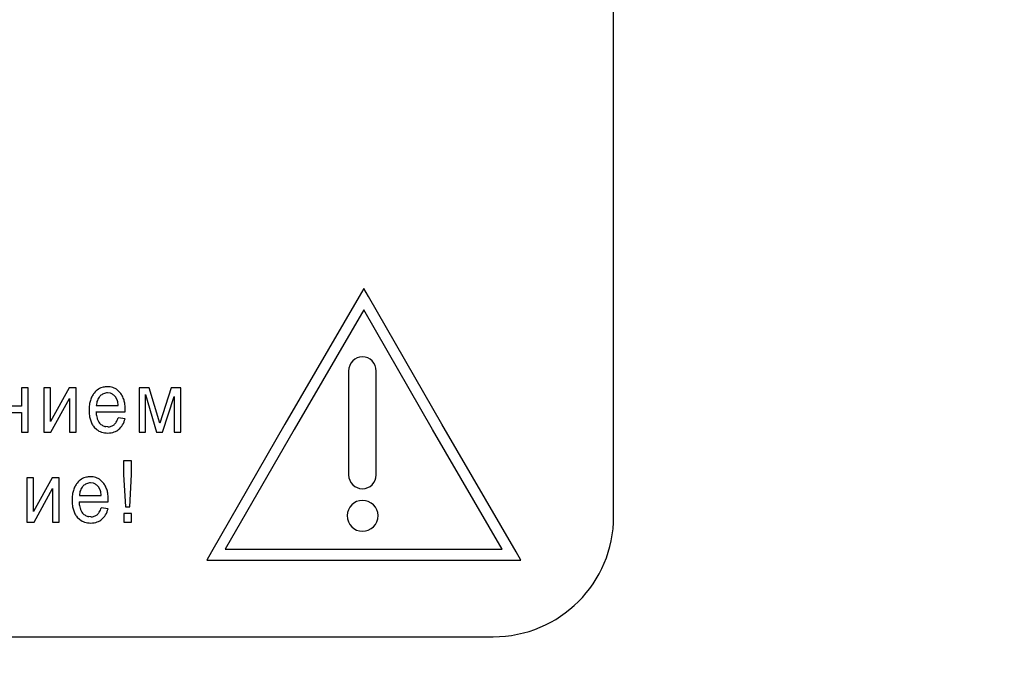
# Model space of a CAD drawing. Units: millimetres. Extents: x 0 to 420, y 0 to 297.
# Drawn here: x 262 to 268, y 223 to 227 of the extents above; entities that cross this region are included whole.
import ezdxf

# ---------------------------------------------------------------- set-up
doc = ezdxf.new("R2010")
doc.units = ezdxf.units.MM
doc.linetypes.add('K5LT_BASIC', pattern=[0])
doc.linetypes.add('K5LT_THIN', pattern=[0])
doc.layers.add('Системный слой', color=7, linetype='Continuous')
doc.styles.add('KDIMTEXTSTYLE', font='GOST_AU.SHX', dxfattribs={"width": 0.96, "oblique": 15, "height": 5})
doc.dimstyles.new('KDIMSTYLE (0.25)', dxfattribs={"dimtxt": 5, "dimasz": 1, "dimexe": 2, "dimexo": 0, "dimgap": 1, "dimtad": 1, "dimlfac": 4, "dimtxsty": 'KDIMTEXTSTYLE', "dimsah": 1, "dimcen": 0, "dimdle": 1, "dimadec": 0, "dimazin": 0, "dimtfac": 0.667, "dimtmove": 0, "dimatfit": 3, "dimfxl": 0, "dimtvp": 1, "dimtolj": 1, "dimtzin": 0, "dimarcsym": 0})

# ---------------------------------------------------------------- blocks, each defined once
blk = doc.blocks.new('KDIMARROW_01')
at = {"layer": 'Системный слой'}
blk.add_hatch(color=0, dxfattribs=at).paths.add_polyline_path([(0, 0), (-5, 0.6583), (-4.5, 0), (-5, -0.6583)])
at = {"layer": 'Системный слой', "color": 0, "linetype": 'K5LT_THIN', "lineweight": 18}
for p, q in [((213.5585, 226.3744), (213.5585, 226.1244)), ((-4.5, 0), (-5, 0.6583)), ((-5, 0.6583), (0, 0)), ((0, 0), (-5, -0.6583)), ((-5, -0.6583), (-4.5, 0))]:
    blk.add_line(p, q, dxfattribs=at)
blk = doc.blocks.new('KDIMARROW_02')
at = {"layer": 'Системный слой'}
blk.add_hatch(color=0, dxfattribs=at).paths.add_polyline_path([(4.5, 0), (5, 0.6583), (0, 0), (5, -0.6583)])
at = {"layer": 'Системный слой', "color": 0, "linetype": 'K5LT_THIN', "lineweight": 18}
for p, q in [((213.5585, 226.3744), (213.5585, 226.1244)), ((5, 0.6583), (0, 0)), ((4.5, 0), (5, 0.6583)), ((0, 0), (5, -0.6583)), ((0, 0), (7, 0)), ((5, -0.6583), (4.5, 0))]:
    blk.add_line(p, q, dxfattribs=at)

msp = doc.modelspace()

# ---------------------------------------------------------------- linework, layer by layer
at = {"layer": 'Системный слой', "color": 5, "linetype": 'K5LT_BASIC', "lineweight": 30, "true_color": 0x0000ff}
for p, q in [((265.3085, 223.5619), (265.3085, 229.8119)), ((263.751, 224.984), (263.7219, 224.9338)), ((263.7799, 224.9337), (263.751, 224.984)), ((263.7219, 224.9338), (263.2593, 224.1372)), ((264.2382, 224.1371), (263.7799, 224.9337)), ((263.7508, 224.8501), (263.3173, 224.1036)), ((264.1802, 224.1037), (263.7508, 224.8501)), ((263.6567, 224.4673), (263.6567, 223.8205)), ((263.828, 223.8205), (263.828, 224.4673)), ((261.6587, 224.3645), (261.617, 224.3645)), ((261.617, 224.3645), (261.617, 224.2494)), ((261.6587, 224.088), (261.6587, 224.3645)), ((261.7983, 224.3645), (261.7566, 224.3645)), ((261.7566, 224.3645), (261.7566, 224.088)), ((261.9141, 224.3645), (261.7983, 224.1536)), ((261.7983, 224.1536), (261.7983, 224.3645)), ((261.9583, 224.3645), (261.9141, 224.3645)), ((261.9583, 224.088), (261.9583, 224.3645)), ((262.1077, 224.3129), (262.1052, 224.3103)), ((262.1715, 224.3297), (262.1537, 224.3321)), ((262.2328, 224.3327), (262.2153, 224.3502)), ((262.3506, 224.3645), (262.3506, 224.088)), ((262.4142, 224.3645), (262.3506, 224.3645)), ((262.3909, 224.3213), (262.4594, 224.088)), ((262.3909, 224.088), (262.3909, 224.3213)), ((262.4792, 224.1432), (262.4142, 224.3645)), ((262.5511, 224.3645), (262.4792, 224.1432)), ((262.4965, 224.088), (262.5688, 224.3106)), ((262.6105, 224.3645), (262.5511, 224.3645)), ((262.5688, 224.3106), (262.5688, 224.088)), ((262.6105, 224.088), (262.6105, 224.3645)), ((261.617, 224.2494), (261.5019, 224.2494)), ((261.8015, 224.088), (261.9167, 224.2976)), ((261.9167, 224.2976), (261.9167, 224.088)), ((262.084, 224.2527), (262.2209, 224.2527)), ((262.2156, 224.2832), (262.2052, 224.305)), ((261.5019, 224.2104), (261.617, 224.2104)), ((261.617, 224.2104), (261.617, 224.088)), ((262.082, 224.2143), (262.2644, 224.2143)), ((262.2644, 224.2181), (262.2645, 224.2209)), ((262.2644, 224.2154), (262.2644, 224.2181)), ((262.2644, 224.2143), (262.2644, 224.2154)), ((262.2645, 224.2231), (262.2646, 224.2249)), ((262.2645, 224.2209), (262.2645, 224.2231)), ((262.2646, 224.2262), (262.2646, 224.2268)), ((262.2646, 224.2249), (262.2646, 224.2262)), ((262.2632, 224.1714), (262.2205, 224.1773)), ((263.2593, 224.137), (262.801, 223.3403)), ((263.2593, 224.1372), (263.2593, 224.137)), ((264.2382, 224.1372), (264.2382, 224.1371)), ((264.7008, 223.3405), (264.2382, 224.1372)), ((261.617, 224.088), (261.6587, 224.088)), ((261.7566, 224.088), (261.8015, 224.088)), ((261.9167, 224.088), (261.9583, 224.088)), ((262.0701, 224.1191), (262.0862, 224.1038)), ((262.156, 224.1204), (262.1423, 224.1217)), ((262.3506, 224.088), (262.3909, 224.088)), ((262.4594, 224.088), (262.4965, 224.088)), ((262.5688, 224.088), (262.6105, 224.088)), ((263.3173, 224.1036), (262.8879, 223.3573)), ((263.3173, 224.1036), (263.3173, 224.1036)), ((264.1802, 224.1036), (264.1802, 224.1037)), ((264.6135, 223.3573), (264.1802, 224.1036)), ((262.3043, 223.9086), (262.2527, 223.9086)), ((262.2527, 223.9086), (262.2527, 223.8242)), ((262.3043, 223.8242), (262.3043, 223.9086)), ((262.2527, 223.8242), (262.2652, 223.6222)), ((262.2924, 223.6222), (262.3043, 223.8242)), ((261.6507, 223.8035), (261.6507, 223.527)), ((261.6924, 223.8035), (261.6507, 223.8035)), ((261.8082, 223.8035), (261.6924, 223.5926)), ((261.6924, 223.5926), (261.6924, 223.8035)), ((261.8525, 223.8035), (261.8082, 223.8035)), ((261.8525, 223.527), (261.8525, 223.8035)), ((262.0656, 223.7687), (262.0479, 223.7711)), ((262.127, 223.7717), (262.1094, 223.7891)), ((261.6957, 223.527), (261.8108, 223.7366)), ((261.8108, 223.7366), (261.8108, 223.527)), ((262.0019, 223.7519), (261.9993, 223.7492)), ((262.1098, 223.7222), (262.0994, 223.744)), ((261.9762, 223.6533), (262.1585, 223.6533)), ((261.9782, 223.6917), (262.1151, 223.6917)), ((262.1585, 223.6544), (262.1586, 223.6571)), ((262.1585, 223.6533), (262.1585, 223.6544)), ((262.1586, 223.6571), (262.1587, 223.6599)), ((262.1587, 223.6652), (262.1587, 223.6658)), ((262.1587, 223.6638), (262.1587, 223.6652)), ((262.1587, 223.6621), (262.1587, 223.6638)), ((262.1587, 223.6599), (262.1587, 223.6621)), ((262.1574, 223.6103), (262.1146, 223.6163)), ((262.2547, 223.5806), (262.2547, 223.527)), ((262.3023, 223.5806), (262.2547, 223.5806)), ((262.2652, 223.6222), (262.2924, 223.6222)), ((262.3023, 223.527), (262.3023, 223.5806)), ((261.6507, 223.527), (261.6957, 223.527)), ((261.8108, 223.527), (261.8525, 223.527)), ((261.9643, 223.5581), (261.9803, 223.5428)), ((262.0501, 223.5594), (262.0365, 223.5607)), ((262.2547, 223.527), (262.3023, 223.527)), ((262.801, 223.3403), (262.772, 223.29)), ((262.8879, 223.3573), (264.6135, 223.3573)), ((264.7301, 223.29), (264.7008, 223.3405)), ((262.772, 223.29), (264.7301, 223.29)), ((251.8085, 222.8119), (264.5585, 222.8119))]:
    msp.add_line(p, q, dxfattribs=at)
for centre, radius, start, end in [((262.1513, 224.2635), 0.1068, 96.13001, 102.76457), ((262.1533, 224.2453), 0.1251, 90, 96.13001), ((262.1533, 224.2608), 0.1097, 71.87627, 90), ((262.1849, 224.2449), 0.1439, 152.53737, 163.54666), ((262.1563, 224.2598), 0.1116, 140.03028, 152.53737), ((262.1573, 224.2608), 0.1117, 122.49157, 140.78752), ((262.1594, 224.2618), 0.0727, 138.23089, 149.38657), ((262.149, 224.2739), 0.0962, 102.76457, 122.49157), ((262.1543, 224.2662), 0.066, 112.62068, 134.97562), ((262.1537, 224.2676), 0.0644, 90, 112.62068), ((262.1561, 224.2758), 0.056, 53.8275, 74.08422), ((262.159, 224.278), 0.0915, 52.0178, 71.87627), ((262.1453, 224.2611), 0.0743, 36.25953, 53.8275), ((262.1474, 224.2606), 0.1118, 27.73213, 40.1629), ((262.1212, 224.2469), 0.1414, 16.68386, 27.73213), ((262.3093, 224.2239), 0.2703, 172.66833, 180), ((262.2146, 224.2361), 0.1748, 163.54666, 172.66833), ((262.2169, 224.2451), 0.1331, 168.96913, 176.71319), ((262.1796, 224.2523), 0.0951, 159.80567, 168.96913), ((262.1685, 224.2564), 0.0833, 149.38657, 159.80567), ((262.1064, 224.2505), 0.114, 9.87173, 16.70651), ((262.0342, 224.2379), 0.1874, 4.54151, 9.87173), ((262.0934, 224.2385), 0.1704, 7.45708, 16.68386), ((262.0039, 224.2268), 0.2607, 0, 7.45708), ((262.2979, 224.2239), 0.2589, 180, 187.39884), ((262.2102, 224.2125), 0.1705, 187.39884, 196.51975), ((262.2773, 224.2242), 0.1955, 182.89743, 189.54333), ((262.2099, 224.2129), 0.1272, 189.54333, 197.78389), ((262.1829, 224.2044), 0.142, 196.51975, 207.4068), ((262.1568, 224.1909), 0.1125, 207.4068, 219.63909), ((262.188, 224.2059), 0.1042, 197.78389, 207.79086), ((262.1644, 224.1935), 0.0775, 207.79086, 219.39551), ((262.1606, 224.1932), 0.0745, 221.15775, 239.19422), ((262.1541, 224.1824), 0.0618, 239.19422, 259.00635), ((262.156, 224.1866), 0.0662, 270, 288.95924), ((262.1602, 224.1744), 0.0532, 288.95924, 310.11949), ((262.1541, 224.1817), 0.0627, 310.05459, 329.23012), ((262.0939, 224.2175), 0.1327, 329.23012, 342.3811), ((262.1588, 224.1837), 0.1026, 310.08149, 329.91977), ((262.1218, 224.2051), 0.1453, 329.91977, 346.56286), ((262.1457, 224.1812), 0.0977, 232.4515, 252.60658), ((262.1556, 224.2129), 0.1308, 252.60658, 270), ((262.1556, 224.2088), 0.1268, 270, 288.47596), ((262.1686, 224.1701), 0.0859, 288.47596, 310.96508), ((262.0504, 223.6987), 0.1116, 140.03028, 152.53737), ((262.0515, 223.6998), 0.1117, 122.49157, 140.78752), ((262.0432, 223.7129), 0.0962, 102.76457, 122.49157), ((262.0485, 223.7052), 0.066, 112.62068, 134.97562), ((262.0455, 223.7025), 0.1068, 96.13001, 102.76457), ((262.0479, 223.7066), 0.0644, 90, 112.62068), ((262.0475, 223.6843), 0.1251, 90, 96.13001), ((262.0475, 223.6997), 0.1097, 71.87627, 90), ((262.0503, 223.7148), 0.056, 53.8275, 74.08422), ((262.0531, 223.717), 0.0915, 52.0178, 71.87627), ((262.0395, 223.7), 0.0743, 36.25953, 53.8275), ((262.0415, 223.6996), 0.1118, 27.73213, 40.1629), ((262.2035, 223.6629), 0.2703, 172.66833, 180), ((262.1087, 223.6751), 0.1748, 163.54666, 172.66833), ((262.0791, 223.6838), 0.1439, 152.53737, 163.54666), ((262.1111, 223.6841), 0.1331, 168.96913, 176.71319), ((262.0738, 223.6913), 0.0951, 159.80567, 168.96913), ((262.0627, 223.6954), 0.0833, 149.38657, 159.80567), ((262.0536, 223.7008), 0.0727, 138.23089, 149.38657), ((262.0006, 223.6894), 0.114, 9.87173, 16.70651), ((261.9283, 223.6769), 0.1874, 4.54151, 9.87173), ((262.0153, 223.6858), 0.1414, 16.68386, 27.73213), ((261.9876, 223.6775), 0.1704, 7.45708, 16.68386), ((261.898, 223.6658), 0.2607, 0, 7.45708), ((262.192, 223.6629), 0.2589, 180, 187.39884), ((262.1714, 223.6632), 0.1955, 182.89743, 189.54333), ((262.1044, 223.6515), 0.1705, 187.39884, 196.51975), ((262.0771, 223.6434), 0.142, 196.51975, 207.4068), ((262.0509, 223.6299), 0.1125, 207.4068, 219.63909), ((262.1041, 223.6519), 0.1272, 189.54333, 197.78389), ((262.0822, 223.6449), 0.1042, 197.78389, 207.79086), ((262.0586, 223.6324), 0.0775, 207.79086, 219.39551), ((262.0547, 223.6322), 0.0745, 221.15775, 239.19422), ((262.0543, 223.6133), 0.0532, 288.95924, 310.11949), ((262.0483, 223.6207), 0.0627, 310.05459, 329.23012), ((261.9881, 223.6565), 0.1327, 329.23012, 342.3811), ((262.053, 223.6227), 0.1026, 310.08149, 329.91977), ((262.016, 223.6441), 0.1453, 329.91977, 346.56286), ((262.0399, 223.6202), 0.0977, 232.4515, 252.60658), ((262.0498, 223.6518), 0.1308, 252.60658, 270), ((262.0483, 223.6214), 0.0618, 239.19422, 259.00635), ((262.0498, 223.6478), 0.1268, 270, 288.47596), ((262.0501, 223.6256), 0.0662, 270, 288.95924), ((262.0627, 223.6091), 0.0859, 288.47596, 310.96508), ((264.5585, 223.5619), 0.75, 270, 0)]:
    msp.add_arc(centre, radius, start, end, dxfattribs=at)
for points in [[(263.7423, 224.5573), (263.6952, 224.5573), (263.6567, 224.5187), (263.6567, 224.4673)], [(263.828, 224.4673), (263.828, 224.5187), (263.7894, 224.5573), (263.7423, 224.5573)], [(263.6567, 223.8205), (263.6567, 223.7734), (263.6952, 223.7348), (263.7423, 223.7348)], [(263.7423, 223.7348), (263.7894, 223.7348), (263.828, 223.7734), (263.828, 223.8205)], [(263.7423, 223.662), (263.6909, 223.662), (263.6481, 223.6192), (263.6481, 223.5678)], [(263.8408, 223.5678), (263.8408, 223.6192), (263.7937, 223.662), (263.7423, 223.662)], [(263.6481, 223.5678), (263.6481, 223.5121), (263.6909, 223.4693), (263.7423, 223.4693)], [(263.7423, 223.4693), (263.7937, 223.4693), (263.8408, 223.5121), (263.8408, 223.5678)]]:
    msp.add_open_spline(points, degree=3, dxfattribs=at)

# ---------------------------------------------------------------- dimensions: what is measured, and where the dimension line sits
at = {"layer": 'Системный слой', "color": 7}
msp.add_diameter_dim_2p(p1=(234.3555, 230.0008), p2=(235.2615, 231.498), dimstyle='KDIMSTYLE (0.25)', override={"dimtih": 1, "dimtoh": 1, "dimpost": '\\H5.0;\\W0.965;\\Q0;∅<>\\X\\H5.0;\\W0.965;\\Q0;\\Q0;8 отв.', "dimblk1": 'KDIMARROW_02', "dimblk2": 'KDIMARROW_02', "dimclrt": 7, "dimtmove": 1, "dimatfit": 2, "dimtolj": 1}, dxfattribs=at).render()
msp.add_linear_dim(base=(212.1835, 188.628), p1=(338.9335, 229.8141), p2=(212.1835, 221.1369), location=(275.5585, 188.628), dimstyle='KDIMSTYLE (0.25)', override={"dimexo": 0, "dimpost": '\\H5.0;\\W0.965;\\Q0;<>', "dimblk1": 'KDIMARROW_01', "dimblk2": 'KDIMARROW_01', "dimse1": 0, "dimse2": 0, "dimclrt": 7, "dimtolj": 1}, dxfattribs=at).render()

doc.saveas('drawing.dxf')
